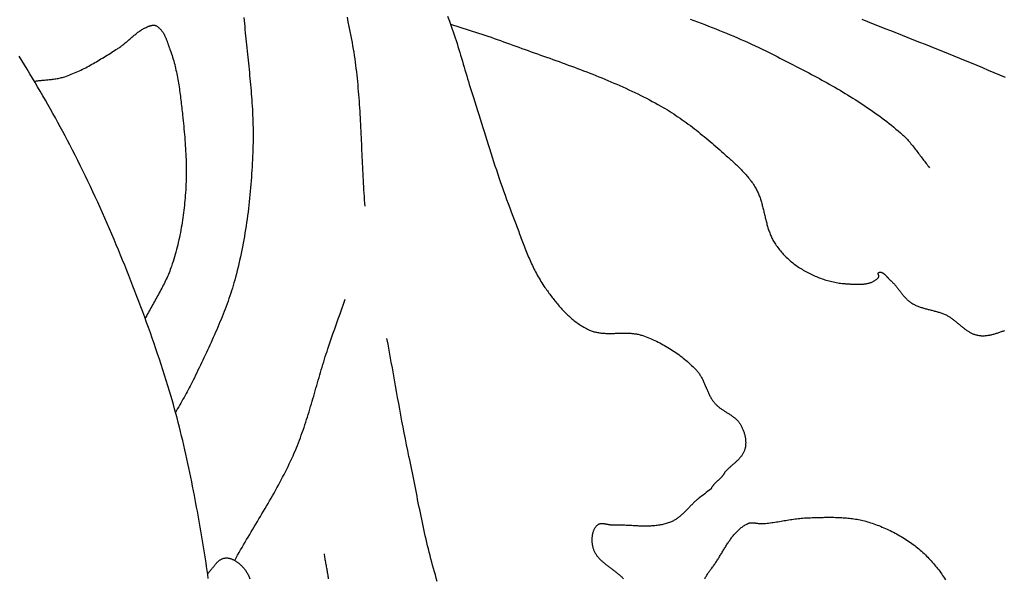
# Model space of a CAD drawing. Units: millimetres. Extents: x -296 to 632, y -870 to -384.
# Drawn here: x -173 to -146, y -490 to -474 of the extents above; entities that cross this region are included whole.
import ezdxf

# ---------------------------------------------------------------- set-up
doc = ezdxf.new("R2010")
doc.units = ezdxf.units.MM
doc.layers.add('Vector Layer 2', color=7, linetype='Continuous', lineweight=30)

msp = doc.modelspace()

# ---------------------------------------------------------------- linework, layer by layer
at = {"layer": 'Vector Layer 2', "color": 18, "lineweight": 30, "true_color": 0x000000, "extrusion": (0, 0, -1)}
for points in [[(172.914, -475.989), (172.883, -475.984), (172.851, -475.98), (172.82, -475.976), (172.789, -475.973), (172.757, -475.969), (172.726, -475.966), (172.694, -475.963), (172.662, -475.96), (172.631, -475.957), (172.599, -475.954), (172.568, -475.952), (172.536, -475.948), (172.505, -475.945), (172.473, -475.942), (172.442, -475.938), (172.41, -475.935), (172.379, -475.93), (172.348, -475.926), (172.317, -475.921), (172.286, -475.916), (172.255, -475.91), (172.224, -475.904), (172.193, -475.897), (172.163, -475.89), (172.132, -475.882), (172.102, -475.873), (172.072, -475.863), (172.072, -475.863), (172.026, -475.848), (171.981, -475.832), (171.935, -475.815), (171.89, -475.797), (171.845, -475.779), (171.8, -475.76), (171.756, -475.741), (171.712, -475.721), (171.668, -475.701), (171.624, -475.68), (171.58, -475.658), (171.537, -475.637), (171.493, -475.614), (171.45, -475.592), (171.408, -475.569), (171.365, -475.545), (171.322, -475.521), (171.28, -475.497), (171.237, -475.473), (171.195, -475.448), (171.153, -475.423), (171.111, -475.398), (171.07, -475.373), (171.028, -475.348), (170.986, -475.322), (170.945, -475.296), (170.903, -475.271), (170.862, -475.245), (170.82, -475.219), (170.779, -475.193), (170.738, -475.167), (170.697, -475.141), (170.655, -475.115), (170.614, -475.09), (170.614, -475.09), (170.592, -475.075), (170.569, -475.06), (170.547, -475.045), (170.525, -475.029), (170.504, -475.013), (170.482, -474.997), (170.461, -474.981), (170.44, -474.964), (170.419, -474.947), (170.398, -474.929), (170.377, -474.912), (170.357, -474.894), (170.336, -474.877), (170.316, -474.859), (170.295, -474.841), (170.275, -474.823), (170.254, -474.805), (170.234, -474.788), (170.213, -474.77), (170.193, -474.752), (170.172, -474.735), (170.151, -474.717), (170.13, -474.7), (170.11, -474.683), (170.088, -474.667), (170.067, -474.65), (170.046, -474.634), (170.024, -474.618), (170.003, -474.603), (169.981, -474.588), (169.958, -474.573), (169.936, -474.559), (169.913, -474.546), (169.89, -474.532), (169.867, -474.52), (169.843, -474.508), (169.819, -474.497), (169.795, -474.486), (169.77, -474.476), (169.77, -474.476), (169.761, -474.472), (169.752, -474.469), (169.743, -474.465), (169.733, -474.462), (169.724, -474.458), (169.714, -474.455), (169.704, -474.452), (169.695, -474.449), (169.685, -474.446), (169.675, -474.444), (169.665, -474.442), (169.655, -474.44), (169.646, -474.438), (169.636, -474.437), (169.626, -474.436), (169.616, -474.436), (169.607, -474.436), (169.597, -474.437), (169.588, -474.439), (169.579, -474.44), (169.57, -474.443), (169.561, -474.446), (169.553, -474.45), (169.553, -474.45), (169.537, -474.458), (169.522, -474.467), (169.507, -474.477), (169.493, -474.487), (169.479, -474.497), (169.465, -474.508), (169.452, -474.52), (169.44, -474.532), (169.428, -474.544), (169.416, -474.557), (169.405, -474.571), (169.394, -474.585), (169.383, -474.599), (169.373, -474.613), (169.363, -474.628), (169.353, -474.644), (169.344, -474.659), (169.335, -474.675), (169.326, -474.691), (169.317, -474.707), (169.309, -474.724), (169.301, -474.741), (169.293, -474.758), (169.285, -474.775), (169.278, -474.793), (169.271, -474.81), (169.264, -474.828), (169.257, -474.845), (169.25, -474.863), (169.243, -474.881), (169.237, -474.899), (169.23, -474.917), (169.224, -474.935), (169.218, -474.953), (169.211, -474.971), (169.205, -474.989), (169.199, -475.007), (169.193, -475.024), (169.187, -475.042), (169.181, -475.06), (169.175, -475.077), (169.168, -475.094), (169.162, -475.111), (169.156, -475.128), (169.156, -475.128), (169.138, -475.177), (169.121, -475.227), (169.104, -475.276), (169.088, -475.326), (169.073, -475.376), (169.059, -475.426), (169.045, -475.477), (169.031, -475.527), (169.018, -475.578), (169.006, -475.629), (168.995, -475.68), (168.983, -475.731), (168.973, -475.783), (168.962, -475.834), (168.953, -475.886), (168.943, -475.938), (168.934, -475.989), (168.926, -476.041), (168.917, -476.093), (168.909, -476.145), (168.902, -476.198), (168.894, -476.25), (168.887, -476.302), (168.88, -476.354), (168.874, -476.407), (168.867, -476.459), (168.861, -476.511), (168.855, -476.564), (168.849, -476.616), (168.843, -476.668), (168.837, -476.72), (168.831, -476.773), (168.825, -476.825), (168.819, -476.877), (168.814, -476.929), (168.814, -476.929), (168.805, -477.005), (168.797, -477.082), (168.789, -477.158), (168.781, -477.234), (168.774, -477.311), (168.767, -477.387), (168.76, -477.464), (168.754, -477.54), (168.748, -477.617), (168.742, -477.693), (168.737, -477.77), (168.732, -477.847), (168.728, -477.923), (168.724, -478), (168.721, -478.077), (168.718, -478.153), (168.716, -478.23), (168.714, -478.307), (168.713, -478.384), (168.712, -478.46), (168.712, -478.537), (168.713, -478.614), (168.714, -478.69), (168.716, -478.767), (168.719, -478.844), (168.722, -478.92), (168.727, -478.997), (168.731, -479.073), (168.737, -479.149), (168.737, -479.149), (168.743, -479.218), (168.749, -479.287), (168.755, -479.356), (168.762, -479.425), (168.77, -479.494), (168.778, -479.562), (168.787, -479.631), (168.796, -479.7), (168.805, -479.768), (168.815, -479.837), (168.826, -479.906), (168.837, -479.974), (168.849, -480.042), (168.861, -480.111), (168.874, -480.179), (168.887, -480.247), (168.901, -480.314), (168.916, -480.382), (168.931, -480.45), (168.947, -480.517), (168.964, -480.584), (168.981, -480.651), (168.999, -480.718), (169.017, -480.785), (169.036, -480.851), (169.056, -480.917), (169.077, -480.983), (169.098, -481.049), (169.12, -481.114), (169.12, -481.114), (169.136, -481.159), (169.152, -481.204), (169.169, -481.248), (169.187, -481.292), (169.205, -481.336), (169.224, -481.38), (169.243, -481.423), (169.263, -481.466), (169.283, -481.509), (169.304, -481.552), (169.325, -481.595), (169.346, -481.637), (169.368, -481.679), (169.39, -481.722), (169.412, -481.764), (169.435, -481.806), (169.458, -481.848), (169.481, -481.89), (169.504, -481.931), (169.527, -481.973), (169.55, -482.015), (169.574, -482.056), (169.597, -482.098), (169.62, -482.14), (169.644, -482.181), (169.667, -482.223), (169.69, -482.265), (169.713, -482.307), (169.736, -482.349), (169.759, -482.391), (169.781, -482.433), (169.803, -482.475), (169.825, -482.517), (169.847, -482.56)], [(167.118, -474.222), (167.11, -474.307), (167.103, -474.391), (167.095, -474.476), (167.087, -474.561), (167.079, -474.645), (167.071, -474.73), (167.062, -474.814), (167.053, -474.899), (167.045, -474.984), (167.036, -475.068), (167.027, -475.153), (167.018, -475.237), (167.009, -475.322), (167, -475.407), (166.991, -475.491), (166.983, -475.576), (166.974, -475.66), (166.966, -475.745), (166.957, -475.83), (166.949, -475.914), (166.941, -475.999), (166.933, -476.083), (166.926, -476.168), (166.919, -476.253), (166.912, -476.337), (166.905, -476.422), (166.899, -476.507), (166.893, -476.591), (166.888, -476.676), (166.883, -476.761), (166.878, -476.845), (166.874, -476.93), (166.87, -477.015), (166.867, -477.099), (166.865, -477.184), (166.863, -477.269), (166.862, -477.354), (166.861, -477.438), (166.861, -477.523), (166.862, -477.608), (166.864, -477.693), (166.866, -477.778), (166.866, -477.778), (166.869, -477.874), (166.872, -477.971), (166.876, -478.068), (166.881, -478.164), (166.886, -478.261), (166.891, -478.358), (166.896, -478.455), (166.903, -478.551), (166.909, -478.648), (166.916, -478.745), (166.924, -478.841), (166.932, -478.938), (166.941, -479.035), (166.95, -479.131), (166.959, -479.228), (166.969, -479.324), (166.98, -479.421), (166.991, -479.517), (167.003, -479.613), (167.016, -479.709), (167.029, -479.806), (167.042, -479.902), (167.056, -479.997), (167.071, -480.093), (167.087, -480.189), (167.103, -480.284), (167.12, -480.38), (167.137, -480.475), (167.155, -480.57), (167.174, -480.665), (167.193, -480.76), (167.213, -480.854), (167.234, -480.949), (167.256, -481.043), (167.278, -481.137), (167.301, -481.231), (167.325, -481.325), (167.35, -481.418), (167.35, -481.418), (167.37, -481.493), (167.391, -481.567), (167.412, -481.641), (167.435, -481.714), (167.458, -481.788), (167.481, -481.861), (167.506, -481.934), (167.531, -482.007), (167.556, -482.08), (167.582, -482.152), (167.609, -482.225), (167.636, -482.297), (167.663, -482.369), (167.691, -482.441), (167.72, -482.512), (167.749, -482.584), (167.778, -482.655), (167.808, -482.727), (167.838, -482.798), (167.869, -482.869), (167.899, -482.939), (167.93, -483.01), (167.962, -483.081), (167.994, -483.151), (168.026, -483.222), (168.058, -483.292), (168.09, -483.362), (168.123, -483.433), (168.155, -483.503), (168.188, -483.573), (168.221, -483.643), (168.254, -483.712), (168.288, -483.782), (168.321, -483.852), (168.354, -483.922), (168.387, -483.991), (168.421, -484.061), (168.454, -484.131), (168.487, -484.2), (168.521, -484.27), (168.521, -484.27), (168.547, -484.323), (168.573, -484.377), (168.6, -484.43), (168.628, -484.482), (168.656, -484.535), (168.685, -484.587), (168.714, -484.639), (168.743, -484.691), (168.772, -484.743), (168.802, -484.795), (168.831, -484.846), (168.861, -484.898), (168.89, -484.95), (168.92, -485.002), (168.949, -485.054), (168.978, -485.106), (169.007, -485.158)], [(164.264, -474.213), (164.237, -474.345), (164.21, -474.477), (164.183, -474.609), (164.157, -474.741), (164.157, -474.741), (164.14, -474.83), (164.123, -474.919), (164.108, -475.009), (164.093, -475.098), (164.079, -475.188), (164.065, -475.278), (164.052, -475.368), (164.04, -475.458), (164.028, -475.548), (164.017, -475.638), (164.006, -475.728), (163.996, -475.818), (163.987, -475.908), (163.978, -475.999), (163.969, -476.089), (163.961, -476.18), (163.953, -476.27), (163.946, -476.361), (163.939, -476.452), (163.932, -476.542), (163.926, -476.633), (163.92, -476.724), (163.914, -476.815), (163.909, -476.906), (163.904, -476.997), (163.899, -477.087), (163.894, -477.178), (163.889, -477.269), (163.885, -477.36), (163.881, -477.452), (163.876, -477.543), (163.872, -477.634), (163.868, -477.725), (163.864, -477.816), (163.86, -477.907), (163.856, -477.998), (163.852, -478.089), (163.848, -478.18), (163.844, -478.271), (163.839, -478.362), (163.835, -478.453), (163.83, -478.544), (163.826, -478.635), (163.821, -478.726), (163.816, -478.817), (163.81, -478.908), (163.805, -478.999), (163.799, -479.09), (163.793, -479.18), (163.786, -479.271), (163.779, -479.362), (163.772, -479.452)], [(161.483, -474.188), (161.432, -474.327), (161.382, -474.466), (161.382, -474.466), (161.354, -474.545), (161.326, -474.625), (161.299, -474.706), (161.272, -474.786), (161.246, -474.866), (161.221, -474.947), (161.195, -475.028), (161.17, -475.109), (161.146, -475.19), (161.122, -475.271), (161.097, -475.352), (161.073, -475.433), (161.05, -475.514), (161.026, -475.596), (161.002, -475.677), (160.978, -475.758), (160.954, -475.839), (160.93, -475.92), (160.906, -476.001), (160.881, -476.082), (160.856, -476.163), (160.831, -476.244), (160.805, -476.325), (160.805, -476.325), (160.768, -476.442), (160.73, -476.56), (160.693, -476.678), (160.656, -476.796), (160.619, -476.913), (160.582, -477.031), (160.545, -477.149), (160.508, -477.267), (160.471, -477.385), (160.434, -477.503), (160.397, -477.621), (160.36, -477.739), (160.322, -477.856), (160.285, -477.974), (160.247, -478.092), (160.209, -478.209), (160.171, -478.327), (160.132, -478.444), (160.093, -478.561), (160.054, -478.678), (160.014, -478.795), (159.973, -478.912), (159.933, -479.028), (159.891, -479.145), (159.849, -479.261), (159.807, -479.377), (159.764, -479.492), (159.72, -479.608), (159.676, -479.723), (159.676, -479.723), (159.657, -479.77), (159.639, -479.817), (159.621, -479.864), (159.604, -479.912), (159.586, -479.959), (159.568, -480.007), (159.551, -480.054), (159.533, -480.102), (159.515, -480.149), (159.498, -480.197), (159.48, -480.245), (159.463, -480.292), (159.445, -480.34), (159.427, -480.388), (159.409, -480.435), (159.391, -480.483), (159.373, -480.53), (159.355, -480.577), (159.336, -480.625), (159.318, -480.672), (159.299, -480.719), (159.279, -480.766), (159.26, -480.812), (159.24, -480.859), (159.22, -480.906), (159.2, -480.952), (159.179, -480.998), (159.158, -481.044), (159.137, -481.09), (159.115, -481.135), (159.093, -481.18), (159.071, -481.225), (159.048, -481.27), (159.024, -481.314), (159, -481.359), (158.975, -481.402), (158.95, -481.446), (158.925, -481.489), (158.899, -481.532), (158.872, -481.575), (158.845, -481.617), (158.817, -481.659), (158.788, -481.7), (158.788, -481.7), (158.766, -481.731), (158.745, -481.761), (158.723, -481.792), (158.7, -481.823), (158.678, -481.853), (158.656, -481.884), (158.633, -481.915), (158.61, -481.945), (158.587, -481.975), (158.564, -482.006), (158.54, -482.036), (158.516, -482.066), (158.492, -482.096), (158.468, -482.125), (158.444, -482.155), (158.419, -482.184), (158.394, -482.213), (158.369, -482.242), (158.343, -482.27), (158.318, -482.299), (158.292, -482.327), (158.265, -482.354), (158.239, -482.382), (158.212, -482.409), (158.185, -482.436), (158.158, -482.462), (158.13, -482.488), (158.102, -482.513), (158.074, -482.539), (158.045, -482.563), (158.017, -482.587), (157.987, -482.611), (157.958, -482.635), (157.928, -482.657), (157.898, -482.68), (157.867, -482.701), (157.837, -482.723), (157.805, -482.743), (157.774, -482.763), (157.742, -482.783), (157.71, -482.801), (157.677, -482.82), (157.644, -482.837), (157.611, -482.854), (157.577, -482.87), (157.577, -482.87), (157.554, -482.881), (157.53, -482.891), (157.506, -482.9), (157.482, -482.908), (157.458, -482.916), (157.433, -482.923), (157.409, -482.93), (157.384, -482.936), (157.359, -482.941), (157.334, -482.946), (157.308, -482.95), (157.283, -482.954), (157.258, -482.957), (157.232, -482.96), (157.206, -482.963), (157.18, -482.965), (157.155, -482.967), (157.128, -482.968), (157.102, -482.969), (157.076, -482.97), (157.05, -482.97), (157.024, -482.971), (156.997, -482.971), (156.971, -482.97), (156.944, -482.97), (156.918, -482.97), (156.891, -482.969), (156.864, -482.969), (156.838, -482.968), (156.811, -482.967), (156.784, -482.966), (156.758, -482.966), (156.731, -482.965), (156.704, -482.964), (156.678, -482.964), (156.651, -482.963), (156.625, -482.963), (156.598, -482.963), (156.571, -482.963), (156.545, -482.963), (156.519, -482.963), (156.492, -482.964), (156.466, -482.965), (156.44, -482.966), (156.414, -482.968), (156.388, -482.97), (156.362, -482.972), (156.336, -482.975), (156.31, -482.979), (156.284, -482.982), (156.259, -482.986), (156.234, -482.991), (156.208, -482.996), (156.183, -483.002), (156.158, -483.009), (156.133, -483.016), (156.109, -483.023), (156.084, -483.032), (156.084, -483.032), (156.037, -483.049), (155.989, -483.067), (155.941, -483.086), (155.894, -483.105), (155.847, -483.125), (155.8, -483.146), (155.753, -483.167), (155.707, -483.189), (155.66, -483.211), (155.614, -483.235), (155.569, -483.258), (155.523, -483.283), (155.478, -483.308), (155.433, -483.333), (155.389, -483.359), (155.345, -483.386), (155.301, -483.413), (155.258, -483.441), (155.215, -483.47), (155.172, -483.499), (155.13, -483.529), (155.088, -483.559), (155.047, -483.589), (155.006, -483.621), (154.966, -483.653), (154.926, -483.685), (154.887, -483.718), (154.848, -483.751), (154.809, -483.785), (154.772, -483.82), (154.734, -483.855), (154.698, -483.891), (154.662, -483.927), (154.626, -483.963), (154.591, -484), (154.591, -484), (154.575, -484.018), (154.56, -484.036), (154.545, -484.055), (154.531, -484.074), (154.517, -484.094), (154.504, -484.114), (154.491, -484.134), (154.478, -484.154), (154.466, -484.175), (154.455, -484.196), (154.444, -484.217), (154.433, -484.239), (154.422, -484.26), (154.412, -484.282), (154.401, -484.304), (154.391, -484.327), (154.382, -484.349), (154.372, -484.371), (154.362, -484.394), (154.353, -484.416), (154.344, -484.439), (154.334, -484.462), (154.325, -484.484), (154.315, -484.507), (154.306, -484.53), (154.296, -484.552), (154.287, -484.575), (154.277, -484.597), (154.267, -484.619), (154.257, -484.641), (154.246, -484.663), (154.235, -484.685), (154.224, -484.706), (154.213, -484.728), (154.201, -484.749), (154.189, -484.77), (154.177, -484.79), (154.164, -484.81), (154.15, -484.83), (154.137, -484.85), (154.122, -484.869), (154.107, -484.888), (154.107, -484.888), (154.094, -484.904), (154.08, -484.919), (154.066, -484.934), (154.051, -484.948), (154.036, -484.962), (154.021, -484.976), (154.005, -484.99), (153.99, -485.003), (153.973, -485.016), (153.957, -485.028), (153.94, -485.041), (153.923, -485.053), (153.906, -485.065), (153.888, -485.077), (153.871, -485.089), (153.853, -485.1), (153.836, -485.112), (153.818, -485.123), (153.8, -485.134), (153.782, -485.146), (153.764, -485.157), (153.746, -485.168), (153.728, -485.18), (153.71, -485.191), (153.693, -485.202), (153.675, -485.214), (153.658, -485.225), (153.64, -485.237), (153.623, -485.249), (153.606, -485.261), (153.589, -485.273), (153.573, -485.286), (153.557, -485.298), (153.541, -485.311), (153.525, -485.324), (153.51, -485.338), (153.495, -485.352), (153.48, -485.366), (153.466, -485.38), (153.453, -485.395), (153.439, -485.41), (153.427, -485.426), (153.414, -485.442), (153.403, -485.459), (153.391, -485.476), (153.381, -485.493), (153.381, -485.493), (153.37, -485.512), (153.36, -485.531), (153.349, -485.551), (153.34, -485.571), (153.33, -485.591), (153.321, -485.612), (153.312, -485.633), (153.304, -485.654), (153.296, -485.675), (153.289, -485.696), (153.282, -485.718), (153.275, -485.739), (153.269, -485.761), (153.263, -485.783), (153.258, -485.805), (153.253, -485.828), (153.249, -485.85), (153.246, -485.872), (153.242, -485.894), (153.24, -485.917), (153.238, -485.939), (153.237, -485.961), (153.236, -485.984), (153.236, -486.006), (153.237, -486.028), (153.238, -486.05), (153.24, -486.072), (153.242, -486.094), (153.246, -486.115), (153.25, -486.137), (153.254, -486.158), (153.26, -486.179), (153.26, -486.179), (153.265, -486.198), (153.272, -486.216), (153.279, -486.234), (153.286, -486.251), (153.294, -486.269), (153.303, -486.286), (153.312, -486.302), (153.322, -486.318), (153.332, -486.335), (153.343, -486.35), (153.354, -486.366), (153.366, -486.381), (153.378, -486.396), (153.39, -486.411), (153.403, -486.426), (153.416, -486.44), (153.429, -486.455), (153.443, -486.469), (153.457, -486.483), (153.471, -486.497), (153.486, -486.511), (153.5, -486.525), (153.515, -486.538), (153.53, -486.552), (153.545, -486.565), (153.561, -486.578), (153.576, -486.592), (153.591, -486.605), (153.607, -486.618), (153.622, -486.632), (153.637, -486.645), (153.653, -486.658), (153.668, -486.672), (153.683, -486.685), (153.698, -486.699), (153.713, -486.712), (153.728, -486.726), (153.742, -486.74), (153.757, -486.753), (153.771, -486.767), (153.785, -486.781), (153.798, -486.796), (153.812, -486.81), (153.825, -486.825), (153.825, -486.825), (153.825, -486.83), (153.826, -486.836), (153.828, -486.842), (153.83, -486.848), (153.833, -486.854), (153.837, -486.861), (153.841, -486.868), (153.846, -486.875), (153.851, -486.883), (153.857, -486.891), (153.863, -486.899), (153.869, -486.907), (153.876, -486.915), (153.884, -486.924), (153.891, -486.932), (153.899, -486.941), (153.908, -486.95), (153.916, -486.959), (153.925, -486.968), (153.934, -486.978), (153.944, -486.987), (153.953, -486.997), (153.963, -487.006), (153.973, -487.016), (153.982, -487.026), (153.992, -487.035), (154.002, -487.045), (154.012, -487.055), (154.022, -487.064), (154.032, -487.074), (154.042, -487.084), (154.052, -487.093), (154.061, -487.103), (154.071, -487.112), (154.08, -487.122), (154.089, -487.131), (154.098, -487.14), (154.107, -487.149), (154.115, -487.158), (154.123, -487.167), (154.131, -487.176), (154.138, -487.184), (154.145, -487.193), (154.152, -487.201), (154.158, -487.209), (154.164, -487.217), (154.169, -487.224), (154.174, -487.231), (154.178, -487.238), (154.181, -487.245), (154.184, -487.252), (154.187, -487.258), (154.188, -487.264), (154.189, -487.27), (154.19, -487.275), (154.19, -487.275), (154.235, -487.309), (154.28, -487.343), (154.326, -487.378), (154.371, -487.412), (154.417, -487.446), (154.462, -487.481), (154.507, -487.516), (154.551, -487.551), (154.551, -487.551), (154.569, -487.566), (154.587, -487.581), (154.605, -487.597), (154.623, -487.613), (154.641, -487.629), (154.658, -487.646), (154.676, -487.662), (154.693, -487.679), (154.71, -487.696), (154.727, -487.713), (154.744, -487.731), (154.761, -487.748), (154.778, -487.766), (154.795, -487.783), (154.812, -487.801), (154.829, -487.818), (154.846, -487.836), (154.863, -487.854), (154.88, -487.871), (154.897, -487.888), (154.915, -487.906), (154.932, -487.923), (154.949, -487.94), (154.967, -487.956), (154.984, -487.973), (155.002, -487.989), (155.02, -488.005), (155.038, -488.021), (155.056, -488.036), (155.075, -488.051), (155.094, -488.066), (155.113, -488.08), (155.132, -488.094), (155.151, -488.108), (155.171, -488.121), (155.191, -488.133), (155.211, -488.145), (155.232, -488.157), (155.253, -488.168), (155.274, -488.178), (155.296, -488.188), (155.318, -488.197), (155.318, -488.197), (155.347, -488.208), (155.377, -488.218), (155.407, -488.228), (155.437, -488.237), (155.467, -488.246), (155.497, -488.253), (155.528, -488.261), (155.559, -488.267), (155.589, -488.273), (155.62, -488.279), (155.651, -488.283), (155.682, -488.288), (155.713, -488.292), (155.745, -488.295), (155.776, -488.298), (155.808, -488.3), (155.839, -488.302), (155.871, -488.304), (155.903, -488.305), (155.935, -488.306), (155.966, -488.307), (155.998, -488.307), (156.03, -488.307), (156.063, -488.307), (156.095, -488.306), (156.127, -488.306), (156.159, -488.305), (156.191, -488.304), (156.224, -488.302), (156.256, -488.301), (156.288, -488.299), (156.321, -488.298), (156.353, -488.296), (156.385, -488.294), (156.418, -488.293), (156.45, -488.291), (156.482, -488.289), (156.515, -488.287), (156.547, -488.286), (156.579, -488.284), (156.612, -488.282), (156.644, -488.281), (156.676, -488.28), (156.708, -488.279), (156.74, -488.278), (156.772, -488.277), (156.804, -488.277), (156.836, -488.276), (156.868, -488.276), (156.9, -488.277), (156.932, -488.277), (156.932, -488.277), (156.942, -488.277), (156.953, -488.277), (156.964, -488.277), (156.975, -488.276), (156.986, -488.274), (156.997, -488.273), (157.009, -488.271), (157.02, -488.27), (157.031, -488.268), (157.043, -488.266), (157.054, -488.263), (157.065, -488.261), (157.077, -488.259), (157.088, -488.257), (157.1, -488.255), (157.111, -488.252), (157.123, -488.25), (157.134, -488.248), (157.145, -488.246), (157.156, -488.245), (157.167, -488.243), (157.178, -488.242), (157.189, -488.241), (157.2, -488.24), (157.211, -488.24), (157.222, -488.24), (157.232, -488.24), (157.242, -488.241), (157.252, -488.242), (157.262, -488.244), (157.272, -488.246), (157.282, -488.249), (157.291, -488.252), (157.301, -488.256), (157.31, -488.26), (157.318, -488.265), (157.327, -488.271), (157.335, -488.277), (157.335, -488.277), (157.347, -488.288), (157.359, -488.299), (157.37, -488.31), (157.38, -488.323), (157.39, -488.335), (157.4, -488.348), (157.409, -488.361), (157.417, -488.375), (157.425, -488.39), (157.433, -488.404), (157.44, -488.419), (157.446, -488.434), (157.452, -488.45), (157.458, -488.466), (157.463, -488.482), (157.468, -488.498), (157.472, -488.515), (157.476, -488.532), (157.479, -488.548), (157.482, -488.566), (157.484, -488.583), (157.487, -488.6), (157.488, -488.618), (157.49, -488.635), (157.49, -488.653), (157.491, -488.67), (157.491, -488.688), (157.491, -488.705), (157.49, -488.723), (157.489, -488.74), (157.488, -488.758), (157.486, -488.775), (157.484, -488.792), (157.482, -488.809), (157.479, -488.826), (157.476, -488.843), (157.473, -488.859), (157.469, -488.876), (157.465, -488.892), (157.461, -488.908), (157.456, -488.923), (157.456, -488.923), (157.45, -488.943), (157.442, -488.963), (157.434, -488.983), (157.426, -489.002), (157.417, -489.021), (157.407, -489.04), (157.396, -489.058), (157.386, -489.076), (157.374, -489.093), (157.362, -489.11), (157.35, -489.127), (157.337, -489.144), (157.324, -489.161), (157.31, -489.177), (157.296, -489.193), (157.282, -489.208), (157.267, -489.224), (157.252, -489.239), (157.236, -489.254), (157.22, -489.269), (157.204, -489.284), (157.188, -489.298), (157.171, -489.313), (157.155, -489.327), (157.137, -489.341), (157.12, -489.355), (157.103, -489.369), (157.085, -489.383), (157.067, -489.396), (157.05, -489.41), (157.032, -489.424), (157.014, -489.437), (156.995, -489.451), (156.977, -489.464), (156.959, -489.477), (156.941, -489.491), (156.923, -489.504), (156.905, -489.518), (156.887, -489.531), (156.869, -489.545), (156.851, -489.559), (156.833, -489.572), (156.815, -489.586), (156.798, -489.6), (156.78, -489.614), (156.763, -489.628), (156.746, -489.642), (156.729, -489.656), (156.713, -489.671), (156.696, -489.685), (156.68, -489.7), (156.665, -489.715), (156.649, -489.73), (156.649, -489.73), (156.632, -489.748), (156.614, -489.766)], [(161.404, -474.406), (161.317, -474.434), (161.231, -474.463), (161.144, -474.491), (161.058, -474.519), (160.971, -474.547), (160.884, -474.574), (160.798, -474.602), (160.711, -474.63), (160.625, -474.658), (160.538, -474.686), (160.452, -474.715), (160.365, -474.744), (160.279, -474.773), (160.193, -474.802), (160.107, -474.833), (160.022, -474.863), (159.936, -474.895), (159.936, -474.895), (159.851, -474.926), (159.766, -474.957), (159.681, -474.988), (159.596, -475.019), (159.511, -475.05), (159.426, -475.081), (159.34, -475.111), (159.255, -475.142), (159.169, -475.172), (159.084, -475.203), (158.998, -475.233), (158.913, -475.263), (158.827, -475.294), (158.742, -475.324), (158.656, -475.355), (158.571, -475.386), (158.485, -475.416), (158.4, -475.447), (158.315, -475.478), (158.229, -475.509), (158.144, -475.54), (158.059, -475.572), (157.974, -475.603), (157.889, -475.635), (157.804, -475.667), (157.719, -475.699), (157.634, -475.732), (157.55, -475.765), (157.465, -475.798), (157.381, -475.831), (157.297, -475.865), (157.213, -475.899), (157.129, -475.933), (157.046, -475.968), (156.962, -476.003), (156.879, -476.039), (156.796, -476.075), (156.714, -476.111), (156.631, -476.148), (156.549, -476.185), (156.467, -476.223), (156.385, -476.262), (156.303, -476.301), (156.222, -476.34), (156.141, -476.38), (156.06, -476.421), (155.98, -476.462), (155.9, -476.504), (155.82, -476.546), (155.741, -476.589), (155.662, -476.633), (155.583, -476.678), (155.583, -476.678), (155.522, -476.713), (155.462, -476.748), (155.402, -476.784), (155.343, -476.821), (155.284, -476.859), (155.225, -476.896), (155.167, -476.935), (155.109, -476.974), (155.051, -477.013), (154.994, -477.054), (154.937, -477.094), (154.88, -477.135), (154.823, -477.176), (154.767, -477.218), (154.711, -477.261), (154.656, -477.303), (154.601, -477.346), (154.545, -477.39), (154.491, -477.434), (154.436, -477.478), (154.382, -477.522), (154.328, -477.567), (154.274, -477.612), (154.221, -477.657), (154.167, -477.703), (154.114, -477.748), (154.061, -477.794), (154.009, -477.841), (153.956, -477.887), (153.904, -477.934), (153.852, -477.98), (153.8, -478.027), (153.8, -478.027), (153.772, -478.052), (153.744, -478.078), (153.716, -478.103), (153.688, -478.128), (153.659, -478.154), (153.631, -478.179), (153.603, -478.205), (153.575, -478.23), (153.547, -478.256), (153.52, -478.282), (153.492, -478.308), (153.464, -478.334), (153.437, -478.361), (153.41, -478.387), (153.383, -478.414), (153.356, -478.441), (153.33, -478.468), (153.304, -478.495), (153.278, -478.523), (153.252, -478.551), (153.227, -478.579), (153.202, -478.607), (153.178, -478.636), (153.154, -478.665), (153.131, -478.695), (153.108, -478.724), (153.085, -478.754), (153.063, -478.785), (153.042, -478.816), (153.021, -478.847), (153, -478.879), (152.981, -478.911), (152.981, -478.911), (152.965, -478.937), (152.95, -478.965), (152.935, -478.992), (152.921, -479.02), (152.908, -479.048), (152.895, -479.076), (152.883, -479.105), (152.871, -479.133), (152.86, -479.162), (152.849, -479.191), (152.839, -479.221), (152.829, -479.25), (152.819, -479.28), (152.81, -479.31), (152.801, -479.34), (152.792, -479.37), (152.784, -479.401), (152.776, -479.431), (152.768, -479.462), (152.76, -479.492), (152.752, -479.523), (152.745, -479.554), (152.737, -479.584), (152.73, -479.615), (152.723, -479.646), (152.715, -479.677), (152.708, -479.708), (152.701, -479.739), (152.694, -479.769), (152.686, -479.8), (152.679, -479.831), (152.671, -479.862), (152.663, -479.892), (152.655, -479.923), (152.647, -479.953), (152.639, -479.983), (152.63, -480.014), (152.621, -480.044), (152.612, -480.073), (152.602, -480.103), (152.592, -480.133), (152.582, -480.162), (152.571, -480.191), (152.56, -480.22), (152.548, -480.249), (152.536, -480.277), (152.523, -480.305), (152.51, -480.333), (152.496, -480.361), (152.482, -480.388), (152.466, -480.416), (152.451, -480.442), (152.434, -480.469), (152.434, -480.469), (152.413, -480.501), (152.391, -480.534), (152.369, -480.566), (152.346, -480.597), (152.322, -480.628), (152.298, -480.659), (152.273, -480.689), (152.248, -480.719), (152.222, -480.749), (152.195, -480.778), (152.168, -480.807), (152.141, -480.835), (152.113, -480.863), (152.084, -480.89), (152.055, -480.917), (152.026, -480.943), (151.996, -480.969), (151.966, -480.994), (151.935, -481.018), (151.905, -481.043), (151.873, -481.066), (151.842, -481.089), (151.809, -481.112), (151.777, -481.134), (151.744, -481.155), (151.711, -481.176), (151.711, -481.176), (151.677, -481.197), (151.642, -481.217), (151.607, -481.237), (151.571, -481.257), (151.536, -481.276), (151.5, -481.295), (151.463, -481.314), (151.427, -481.332), (151.39, -481.349), (151.352, -481.366), (151.315, -481.383), (151.277, -481.399), (151.239, -481.414), (151.201, -481.429), (151.163, -481.444), (151.125, -481.458), (151.086, -481.471), (151.047, -481.484), (151.008, -481.496), (150.969, -481.507), (150.93, -481.518), (150.89, -481.528), (150.851, -481.538), (150.811, -481.547), (150.771, -481.555), (150.731, -481.563), (150.691, -481.57), (150.651, -481.576), (150.611, -481.581), (150.571, -481.586), (150.531, -481.59), (150.491, -481.593), (150.491, -481.593), (150.472, -481.595), (150.454, -481.596), (150.435, -481.597), (150.416, -481.599), (150.397, -481.6), (150.378, -481.601), (150.359, -481.603), (150.339, -481.604), (150.32, -481.605), (150.3, -481.606), (150.28, -481.608), (150.26, -481.608), (150.24, -481.609), (150.22, -481.61), (150.2, -481.611), (150.18, -481.611), (150.16, -481.611), (150.14, -481.612), (150.12, -481.612), (150.1, -481.611), (150.081, -481.611), (150.061, -481.61), (150.041, -481.609), (150.021, -481.608), (150.002, -481.606), (149.982, -481.605), (149.963, -481.603), (149.944, -481.6), (149.925, -481.598), (149.906, -481.594), (149.887, -481.591), (149.868, -481.587), (149.85, -481.583), (149.832, -481.579), (149.814, -481.574), (149.796, -481.569), (149.779, -481.563), (149.762, -481.557), (149.745, -481.55), (149.729, -481.543), (149.713, -481.535), (149.697, -481.527), (149.681, -481.519), (149.666, -481.51), (149.651, -481.5), (149.637, -481.49), (149.623, -481.479), (149.609, -481.468), (149.596, -481.456), (149.583, -481.443), (149.571, -481.43), (149.559, -481.417), (149.559, -481.417), (149.556, -481.413), (149.555, -481.409), (149.553, -481.405), (149.552, -481.401), (149.552, -481.397), (149.552, -481.392), (149.552, -481.388), (149.553, -481.383), (149.554, -481.378), (149.555, -481.373), (149.557, -481.368), (149.558, -481.363), (149.56, -481.358), (149.561, -481.353), (149.563, -481.348), (149.564, -481.342), (149.566, -481.337), (149.567, -481.333), (149.569, -481.328), (149.57, -481.323), (149.57, -481.318), (149.571, -481.314), (149.571, -481.31), (149.571, -481.306), (149.57, -481.302), (149.569, -481.299), (149.567, -481.296), (149.565, -481.293), (149.562, -481.29), (149.559, -481.288), (149.559, -481.288), (149.551, -481.284), (149.543, -481.281), (149.535, -481.279), (149.527, -481.277), (149.519, -481.276), (149.511, -481.276), (149.504, -481.276), (149.496, -481.277), (149.488, -481.279), (149.48, -481.281), (149.472, -481.283), (149.465, -481.286), (149.457, -481.29), (149.449, -481.294), (149.441, -481.298), (149.434, -481.303), (149.426, -481.309), (149.418, -481.314), (149.411, -481.32), (149.403, -481.327), (149.395, -481.333), (149.388, -481.34), (149.38, -481.347), (149.373, -481.355), (149.365, -481.362), (149.358, -481.37), (149.35, -481.377), (149.343, -481.385), (149.336, -481.393), (149.328, -481.401), (149.321, -481.41), (149.314, -481.418), (149.306, -481.426), (149.299, -481.434), (149.292, -481.442), (149.285, -481.45), (149.278, -481.458), (149.27, -481.465), (149.263, -481.473), (149.256, -481.48), (149.249, -481.487), (149.242, -481.494), (149.235, -481.501), (149.228, -481.507), (149.222, -481.513), (149.222, -481.513), (149.204, -481.528), (149.187, -481.544), (149.171, -481.56), (149.155, -481.576), (149.139, -481.593), (149.123, -481.61), (149.108, -481.627), (149.092, -481.645), (149.078, -481.663), (149.063, -481.681), (149.048, -481.699), (149.034, -481.717), (149.019, -481.736), (149.005, -481.754), (148.991, -481.773), (148.977, -481.791), (148.962, -481.81), (148.948, -481.829), (148.934, -481.847), (148.92, -481.865), (148.905, -481.884), (148.891, -481.902), (148.876, -481.92), (148.861, -481.938), (148.846, -481.955), (148.831, -481.972), (148.815, -481.989), (148.799, -482.006), (148.783, -482.022), (148.767, -482.038), (148.75, -482.053), (148.733, -482.068), (148.715, -482.083), (148.697, -482.097), (148.678, -482.11), (148.659, -482.123), (148.659, -482.123), (148.638, -482.137), (148.616, -482.15), (148.594, -482.162), (148.571, -482.174), (148.549, -482.185), (148.526, -482.196), (148.503, -482.206), (148.479, -482.216), (148.456, -482.225), (148.432, -482.234), (148.408, -482.243), (148.384, -482.251), (148.359, -482.258), (148.335, -482.266), (148.31, -482.273), (148.285, -482.28), (148.261, -482.287), (148.236, -482.294), (148.211, -482.3), (148.186, -482.306), (148.161, -482.313), (148.135, -482.319), (148.11, -482.325), (148.085, -482.332), (148.06, -482.338), (148.035, -482.344), (148.01, -482.351), (147.985, -482.358), (147.96, -482.365), (147.935, -482.372), (147.911, -482.379), (147.886, -482.387), (147.862, -482.394), (147.837, -482.403), (147.813, -482.411), (147.789, -482.42), (147.765, -482.43), (147.742, -482.439), (147.719, -482.45), (147.695, -482.461), (147.695, -482.461), (147.676, -482.47), (147.657, -482.48), (147.639, -482.491), (147.62, -482.502), (147.602, -482.513), (147.584, -482.525), (147.566, -482.537), (147.548, -482.549), (147.53, -482.561), (147.512, -482.574), (147.495, -482.587), (147.478, -482.601), (147.46, -482.614), (147.443, -482.628), (147.426, -482.642), (147.409, -482.656), (147.392, -482.67), (147.375, -482.684), (147.358, -482.698), (147.341, -482.712), (147.324, -482.726), (147.307, -482.74), (147.29, -482.754), (147.273, -482.768), (147.256, -482.782), (147.239, -482.796), (147.222, -482.81), (147.205, -482.823), (147.188, -482.837), (147.17, -482.85), (147.153, -482.862), (147.136, -482.875), (147.118, -482.887), (147.1, -482.899), (147.082, -482.911), (147.064, -482.922), (147.046, -482.933), (147.028, -482.943), (147.009, -482.953), (146.991, -482.963), (146.972, -482.972), (146.953, -482.98), (146.933, -482.988), (146.914, -482.995), (146.894, -483.002), (146.874, -483.008), (146.853, -483.014), (146.833, -483.019), (146.812, -483.023), (146.812, -483.023), (146.789, -483.027), (146.766, -483.03), (146.742, -483.032), (146.719, -483.034), (146.696, -483.035), (146.673, -483.035), (146.649, -483.035), (146.626, -483.034), (146.603, -483.032), (146.579, -483.03), (146.556, -483.027), (146.533, -483.024), (146.509, -483.02), (146.486, -483.016), (146.463, -483.011), (146.439, -483.006), (146.416, -483.001), (146.393, -482.995), (146.37, -482.989), (146.346, -482.982), (146.323, -482.976), (146.3, -482.968), (146.277, -482.961), (146.254, -482.954), (146.231, -482.946), (146.208, -482.938), (146.185, -482.93), (146.162, -482.922), (146.14, -482.913), (146.117, -482.905), (146.094, -482.897), (146.072, -482.888)], [(154.77, -474.267), (154.669, -474.305), (154.568, -474.343), (154.467, -474.382), (154.366, -474.421), (154.265, -474.46), (154.165, -474.5), (154.065, -474.54), (153.964, -474.58), (153.865, -474.621), (153.765, -474.662), (153.665, -474.704), (153.566, -474.746), (153.467, -474.789), (153.368, -474.832), (153.269, -474.875), (153.171, -474.92), (153.073, -474.965), (152.975, -475.01), (152.877, -475.056), (152.78, -475.103), (152.683, -475.15), (152.586, -475.198), (152.586, -475.198), (152.513, -475.235), (152.44, -475.272), (152.367, -475.309), (152.293, -475.346), (152.22, -475.383), (152.147, -475.42), (152.074, -475.457), (152, -475.495), (151.927, -475.532), (151.854, -475.57), (151.781, -475.607), (151.708, -475.645), (151.635, -475.684), (151.562, -475.722), (151.489, -475.76), (151.417, -475.799), (151.344, -475.838), (151.272, -475.877), (151.199, -475.916), (151.127, -475.956), (151.055, -475.996), (150.983, -476.036), (150.912, -476.076), (150.84, -476.117), (150.769, -476.158), (150.698, -476.199), (150.627, -476.241), (150.556, -476.283), (150.486, -476.325), (150.416, -476.368), (150.346, -476.411), (150.276, -476.454), (150.207, -476.498), (150.138, -476.542), (150.069, -476.587), (150, -476.632), (149.932, -476.677), (149.864, -476.723), (149.797, -476.769), (149.73, -476.816), (149.663, -476.863), (149.596, -476.911), (149.53, -476.959), (149.465, -477.008), (149.399, -477.057), (149.335, -477.107), (149.27, -477.158), (149.206, -477.208), (149.143, -477.26), (149.079, -477.312), (149.017, -477.364), (148.955, -477.418), (148.955, -477.418), (148.926, -477.443), (148.898, -477.469), (148.87, -477.495), (148.843, -477.522), (148.816, -477.549), (148.79, -477.576), (148.764, -477.604), (148.739, -477.632), (148.713, -477.661), (148.688, -477.69), (148.664, -477.719), (148.64, -477.749), (148.615, -477.778), (148.592, -477.808), (148.568, -477.838), (148.544, -477.869), (148.521, -477.899), (148.498, -477.93), (148.475, -477.96), (148.452, -477.991), (148.429, -478.022), (148.406, -478.053), (148.383, -478.083), (148.36, -478.114), (148.337, -478.145), (148.314, -478.176), (148.29, -478.206), (148.267, -478.237), (148.244, -478.267), (148.22, -478.297), (148.196, -478.327), (148.172, -478.357), (148.148, -478.386)], [(150.025, -474.274), (149.865, -474.336), (149.706, -474.399), (149.547, -474.462), (149.387, -474.525), (149.228, -474.587), (149.069, -474.65), (148.909, -474.713), (148.75, -474.776), (148.591, -474.84), (148.432, -474.903), (148.273, -474.966), (148.114, -475.03), (147.955, -475.094), (147.796, -475.158), (147.637, -475.222), (147.479, -475.286), (147.32, -475.351), (147.162, -475.416), (147.003, -475.481), (146.845, -475.547), (146.687, -475.612), (146.53, -475.679), (146.372, -475.745), (146.214, -475.812), (146.057, -475.879)], [(154.369, -489.765), (154.357, -489.744), (154.345, -489.723), (154.333, -489.702), (154.32, -489.682), (154.308, -489.661), (154.295, -489.641), (154.282, -489.621), (154.27, -489.601), (154.256, -489.582), (154.243, -489.562), (154.23, -489.543), (154.216, -489.525), (154.202, -489.506), (154.188, -489.488), (154.188, -489.488), (154.171, -489.467), (154.155, -489.445), (154.139, -489.424), (154.123, -489.402), (154.107, -489.379), (154.092, -489.357), (154.076, -489.334), (154.061, -489.312), (154.046, -489.289), (154.031, -489.265), (154.016, -489.242), (154.002, -489.219), (153.987, -489.195), (153.972, -489.172), (153.958, -489.148), (153.943, -489.124), (153.929, -489.1), (153.915, -489.076), (153.9, -489.052), (153.886, -489.028), (153.872, -489.004), (153.857, -488.98), (153.843, -488.957), (153.828, -488.933), (153.814, -488.909), (153.799, -488.885), (153.785, -488.862), (153.77, -488.838), (153.755, -488.815), (153.74, -488.792), (153.725, -488.769), (153.71, -488.746), (153.694, -488.723), (153.679, -488.701), (153.663, -488.678), (153.647, -488.656), (153.631, -488.634), (153.615, -488.613), (153.598, -488.592), (153.581, -488.571), (153.564, -488.55), (153.547, -488.53), (153.53, -488.51), (153.512, -488.49), (153.494, -488.471), (153.475, -488.452), (153.457, -488.434), (153.438, -488.416), (153.418, -488.398), (153.399, -488.381), (153.378, -488.364), (153.358, -488.348), (153.337, -488.332), (153.316, -488.317), (153.294, -488.302), (153.272, -488.288), (153.249, -488.274), (153.226, -488.261), (153.203, -488.249), (153.179, -488.237), (153.179, -488.237), (153.167, -488.232), (153.155, -488.227), (153.143, -488.223), (153.131, -488.22), (153.118, -488.218), (153.106, -488.216), (153.093, -488.214), (153.081, -488.214), (153.068, -488.213), (153.055, -488.213), (153.042, -488.213), (153.029, -488.214), (153.015, -488.215), (153.002, -488.216), (152.989, -488.218), (152.975, -488.219), (152.962, -488.221), (152.949, -488.223), (152.935, -488.225), (152.922, -488.227), (152.908, -488.229), (152.895, -488.23), (152.882, -488.232), (152.868, -488.234), (152.855, -488.235), (152.841, -488.236), (152.828, -488.237), (152.815, -488.238), (152.802, -488.238), (152.789, -488.238), (152.776, -488.237), (152.776, -488.237), (152.732, -488.234), (152.689, -488.23), (152.646, -488.226), (152.602, -488.221), (152.559, -488.216), (152.516, -488.21), (152.473, -488.204), (152.43, -488.197), (152.387, -488.19), (152.344, -488.184), (152.301, -488.176), (152.258, -488.169), (152.215, -488.162), (152.172, -488.154), (152.129, -488.147), (152.086, -488.14), (152.043, -488.133), (152, -488.126), (151.957, -488.119), (151.914, -488.113), (151.871, -488.106), (151.828, -488.101), (151.785, -488.095), (151.741, -488.091), (151.698, -488.086), (151.655, -488.083), (151.612, -488.08), (151.568, -488.077), (151.525, -488.076), (151.525, -488.076), (151.482, -488.074), (151.44, -488.073), (151.397, -488.072), (151.354, -488.071), (151.311, -488.069), (151.268, -488.068), (151.225, -488.067), (151.182, -488.066), (151.139, -488.065), (151.096, -488.064), (151.053, -488.063), (151.01, -488.063), (150.967, -488.063), (150.924, -488.062), (150.881, -488.062), (150.838, -488.063), (150.795, -488.063), (150.752, -488.064), (150.709, -488.066), (150.666, -488.067), (150.623, -488.069), (150.58, -488.071), (150.537, -488.074), (150.495, -488.077), (150.452, -488.08), (150.41, -488.084), (150.367, -488.088), (150.325, -488.093), (150.283, -488.099), (150.241, -488.105), (150.199, -488.111), (150.157, -488.118), (150.116, -488.126), (150.074, -488.134), (150.033, -488.143), (149.992, -488.152), (149.951, -488.162), (149.911, -488.173), (149.87, -488.184), (149.83, -488.197), (149.83, -488.197), (149.784, -488.211), (149.738, -488.227), (149.692, -488.243), (149.646, -488.259), (149.6, -488.276), (149.554, -488.294), (149.509, -488.312), (149.463, -488.331), (149.418, -488.35), (149.372, -488.37), (149.327, -488.39), (149.282, -488.411), (149.238, -488.432), (149.193, -488.454), (149.149, -488.477), (149.105, -488.5), (149.061, -488.524), (149.018, -488.548), (148.974, -488.572), (148.931, -488.597), (148.889, -488.623), (148.847, -488.649), (148.805, -488.676), (148.763, -488.703), (148.722, -488.731), (148.682, -488.759), (148.641, -488.788), (148.602, -488.817), (148.562, -488.847), (148.523, -488.877), (148.485, -488.908), (148.447, -488.939), (148.41, -488.97), (148.373, -489.003), (148.337, -489.035), (148.301, -489.068), (148.266, -489.102), (148.232, -489.136), (148.198, -489.17), (148.198, -489.17), (148.166, -489.203), (148.135, -489.237), (148.104, -489.271), (148.074, -489.305), (148.044, -489.34), (148.014, -489.375), (147.984, -489.411), (147.955, -489.447), (147.926, -489.484), (147.898, -489.521), (147.87, -489.558), (147.842, -489.596), (147.815, -489.634), (147.788, -489.672), (147.761, -489.711), (147.735, -489.75), (147.71, -489.79)]]:
    msp.add_lwpolyline(points, dxfattribs=at)
at = {"layer": 'Vector Layer 2', "color": 18, "lineweight": 30, "true_color": 0x000000}
for points in [[(-168.102, -489.759), (-168.116, -489.649), (-168.131, -489.539), (-168.147, -489.429), (-168.163, -489.319), (-168.179, -489.209), (-168.196, -489.099), (-168.213, -488.99), (-168.23, -488.88), (-168.248, -488.77), (-168.267, -488.66), (-168.285, -488.551), (-168.304, -488.441), (-168.323, -488.332), (-168.343, -488.222), (-168.362, -488.113), (-168.382, -488.004), (-168.403, -487.894), (-168.423, -487.785), (-168.443, -487.676), (-168.464, -487.567), (-168.485, -487.458), (-168.485, -487.458), (-168.509, -487.331), (-168.534, -487.204), (-168.559, -487.077), (-168.585, -486.95), (-168.611, -486.824), (-168.637, -486.697), (-168.664, -486.571), (-168.692, -486.444), (-168.72, -486.318), (-168.749, -486.192), (-168.778, -486.066), (-168.808, -485.94), (-168.838, -485.814), (-168.869, -485.689), (-168.9, -485.563), (-168.932, -485.438), (-168.965, -485.313), (-168.998, -485.188), (-169.032, -485.063), (-169.067, -484.939), (-169.102, -484.814), (-169.139, -484.69), (-169.175, -484.566), (-169.175, -484.566), (-169.22, -484.419), (-169.265, -484.272), (-169.311, -484.125), (-169.358, -483.978), (-169.405, -483.832), (-169.453, -483.686), (-169.502, -483.54), (-169.551, -483.394), (-169.601, -483.248), (-169.652, -483.103), (-169.703, -482.958), (-169.755, -482.812), (-169.807, -482.668), (-169.86, -482.523), (-169.913, -482.378), (-169.967, -482.234), (-170.021, -482.09), (-170.076, -481.946), (-170.131, -481.802), (-170.187, -481.659), (-170.243, -481.515), (-170.3, -481.372), (-170.356, -481.229), (-170.414, -481.086), (-170.471, -480.943), (-170.529, -480.801), (-170.588, -480.658), (-170.646, -480.516), (-170.646, -480.516), (-170.708, -480.368), (-170.77, -480.22), (-170.833, -480.073), (-170.897, -479.925), (-170.961, -479.778), (-171.027, -479.632), (-171.092, -479.485), (-171.159, -479.339), (-171.226, -479.194), (-171.294, -479.048), (-171.362, -478.903), (-171.431, -478.758), (-171.501, -478.614), (-171.571, -478.469), (-171.642, -478.326), (-171.713, -478.182), (-171.786, -478.039), (-171.858, -477.896), (-171.931, -477.753), (-171.931, -477.753), (-171.997, -477.627), (-172.062, -477.502), (-172.129, -477.378), (-172.196, -477.253), (-172.263, -477.129), (-172.332, -477.005), (-172.4, -476.881), (-172.469, -476.758), (-172.539, -476.635), (-172.609, -476.512), (-172.68, -476.39), (-172.751, -476.267), (-172.822, -476.145), (-172.894, -476.023), (-172.965, -475.901), (-173.038, -475.78), (-173.11, -475.658), (-173.183, -475.537), (-173.256, -475.416), (-173.329, -475.295)], [(-167.371, -489.256), (-167.331, -489.183), (-167.29, -489.111), (-167.249, -489.039), (-167.208, -488.967), (-167.166, -488.895), (-167.125, -488.823), (-167.083, -488.752), (-167.041, -488.68), (-166.998, -488.609), (-166.956, -488.537), (-166.913, -488.466), (-166.871, -488.394), (-166.828, -488.323), (-166.786, -488.252), (-166.743, -488.18), (-166.7, -488.109), (-166.658, -488.037), (-166.616, -487.966), (-166.573, -487.895), (-166.531, -487.823), (-166.489, -487.751), (-166.447, -487.68), (-166.406, -487.608), (-166.364, -487.536), (-166.323, -487.464), (-166.282, -487.391), (-166.242, -487.319), (-166.202, -487.247), (-166.162, -487.174), (-166.123, -487.101), (-166.084, -487.028), (-166.045, -486.954), (-166.007, -486.881), (-165.969, -486.807), (-165.932, -486.733), (-165.896, -486.658), (-165.86, -486.584), (-165.825, -486.509), (-165.79, -486.434), (-165.756, -486.358), (-165.723, -486.282), (-165.723, -486.282), (-165.693, -486.212), (-165.664, -486.143), (-165.636, -486.072), (-165.608, -486.002), (-165.581, -485.931), (-165.554, -485.86), (-165.528, -485.789), (-165.503, -485.718), (-165.478, -485.647), (-165.453, -485.575), (-165.429, -485.503), (-165.406, -485.431), (-165.382, -485.359), (-165.36, -485.287), (-165.337, -485.215), (-165.315, -485.142), (-165.293, -485.07), (-165.271, -484.997), (-165.249, -484.924), (-165.228, -484.851), (-165.207, -484.778), (-165.186, -484.706), (-165.165, -484.633), (-165.144, -484.56), (-165.123, -484.487), (-165.102, -484.414), (-165.081, -484.341), (-165.06, -484.268), (-165.039, -484.195), (-165.018, -484.122), (-164.996, -484.049), (-164.975, -483.976), (-164.953, -483.903), (-164.931, -483.831), (-164.909, -483.758), (-164.887, -483.686), (-164.864, -483.614), (-164.841, -483.541), (-164.817, -483.469), (-164.793, -483.397), (-164.793, -483.397), (-164.747, -483.259), (-164.699, -483.121), (-164.652, -482.983), (-164.603, -482.845), (-164.555, -482.708), (-164.506, -482.57), (-164.458, -482.432), (-164.409, -482.295), (-164.361, -482.157), (-164.313, -482.019)], [(-161.768, -489.838), (-161.795, -489.749), (-161.821, -489.659), (-161.847, -489.57), (-161.872, -489.48), (-161.897, -489.39), (-161.921, -489.3), (-161.945, -489.21), (-161.968, -489.119), (-161.991, -489.029), (-162.013, -488.938), (-162.035, -488.848), (-162.057, -488.757), (-162.078, -488.666), (-162.099, -488.575), (-162.119, -488.484), (-162.139, -488.393), (-162.159, -488.301), (-162.178, -488.21), (-162.198, -488.118), (-162.217, -488.027), (-162.236, -487.935), (-162.254, -487.844), (-162.273, -487.752), (-162.292, -487.661), (-162.31, -487.569), (-162.328, -487.477), (-162.346, -487.385), (-162.365, -487.294), (-162.383, -487.202), (-162.401, -487.11), (-162.419, -487.019), (-162.437, -486.927), (-162.456, -486.835), (-162.474, -486.744), (-162.493, -486.652), (-162.512, -486.561), (-162.531, -486.47), (-162.55, -486.378), (-162.55, -486.378), (-162.584, -486.215), (-162.617, -486.053), (-162.649, -485.889), (-162.681, -485.726), (-162.713, -485.563), (-162.744, -485.4), (-162.774, -485.236), (-162.804, -485.073), (-162.834, -484.909), (-162.864, -484.745), (-162.893, -484.582), (-162.922, -484.418), (-162.952, -484.254), (-162.981, -484.091), (-163.01, -483.927), (-163.039, -483.763), (-163.069, -483.6), (-163.099, -483.436), (-163.128, -483.272), (-163.159, -483.109)], [(-164.776, -489.764), (-164.78, -489.731), (-164.785, -489.698), (-164.79, -489.665), (-164.795, -489.632), (-164.8, -489.599), (-164.806, -489.566), (-164.811, -489.533), (-164.817, -489.5), (-164.823, -489.467), (-164.829, -489.434), (-164.835, -489.401), (-164.842, -489.368), (-164.848, -489.335), (-164.853, -489.302), (-164.859, -489.269), (-164.865, -489.236), (-164.87, -489.203), (-164.876, -489.17), (-164.881, -489.137), (-164.885, -489.104), (-164.89, -489.071)], [(-168.12, -489.62), (-168.11, -489.61), (-168.099, -489.599), (-168.089, -489.589), (-168.079, -489.578), (-168.068, -489.567), (-168.058, -489.556), (-168.048, -489.544), (-168.039, -489.533), (-168.029, -489.521), (-168.019, -489.509), (-168.009, -489.497), (-168, -489.485), (-167.99, -489.472), (-167.981, -489.46), (-167.971, -489.448), (-167.961, -489.436), (-167.952, -489.423), (-167.942, -489.411), (-167.933, -489.399), (-167.923, -489.387), (-167.913, -489.375), (-167.903, -489.364), (-167.893, -489.352), (-167.883, -489.341), (-167.873, -489.33), (-167.863, -489.319), (-167.853, -489.308), (-167.842, -489.298), (-167.832, -489.288), (-167.821, -489.278), (-167.81, -489.269), (-167.799, -489.26), (-167.787, -489.251), (-167.776, -489.243), (-167.764, -489.236), (-167.752, -489.229), (-167.74, -489.222), (-167.727, -489.216), (-167.715, -489.21), (-167.702, -489.205), (-167.688, -489.201), (-167.675, -489.197), (-167.661, -489.194), (-167.647, -489.191), (-167.647, -489.191), (-167.631, -489.19), (-167.615, -489.188), (-167.6, -489.188), (-167.584, -489.188), (-167.569, -489.189), (-167.553, -489.191), (-167.537, -489.194), (-167.522, -489.197), (-167.506, -489.2), (-167.491, -489.204), (-167.475, -489.209), (-167.46, -489.214), (-167.445, -489.22), (-167.43, -489.227), (-167.415, -489.233), (-167.4, -489.241), (-167.385, -489.248), (-167.37, -489.256), (-167.356, -489.265), (-167.342, -489.273), (-167.327, -489.283), (-167.313, -489.292), (-167.3, -489.302), (-167.286, -489.312), (-167.273, -489.322), (-167.259, -489.332), (-167.246, -489.343), (-167.234, -489.354), (-167.221, -489.365), (-167.209, -489.376), (-167.197, -489.387), (-167.185, -489.398), (-167.174, -489.409), (-167.163, -489.421), (-167.163, -489.421), (-167.145, -489.439), (-167.128, -489.458), (-167.112, -489.478), (-167.097, -489.498), (-167.082, -489.518), (-167.067, -489.539), (-167.053, -489.56), (-167.04, -489.581), (-167.027, -489.603), (-167.014, -489.625), (-167.002, -489.647), (-166.991, -489.67), (-166.98, -489.693), (-166.969, -489.716), (-166.958, -489.739), (-166.948, -489.762)]]:
    msp.add_lwpolyline(points, dxfattribs=at)

doc.saveas('drawing.dxf')
